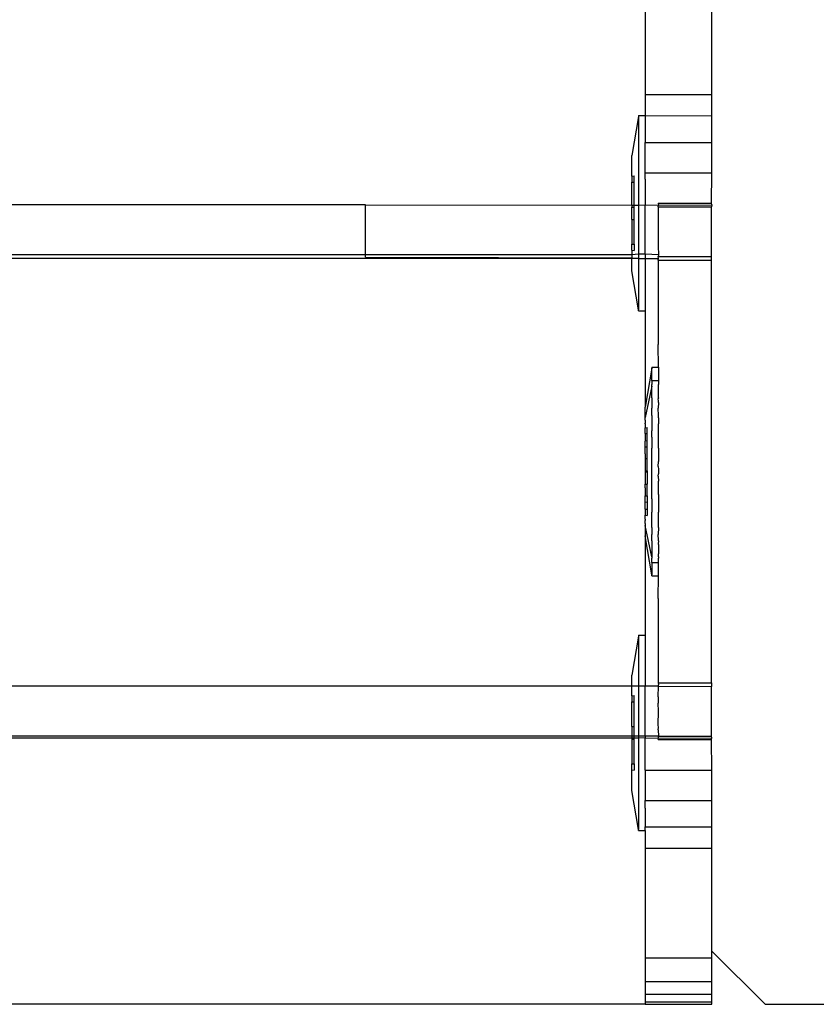
# Model space of a CAD drawing. Units: millimetres. Extents: x -16606 to 355047, y -3372 to 18187.
# Drawn here: x -14368 to -14309, y 7983 to 8056 of the extents above; entities that cross this region are included whole.
import ezdxf

# ---------------------------------------------------------------- set-up
doc = ezdxf.new("R2010")
doc.units = ezdxf.units.MM
doc.layers.add('VP-EQ', color=7, linetype='Continuous', true_color=0x8a3492)

# ---------------------------------------------------------------- blocks, each defined once
blk = doc.blocks.new('2408A')
at = {"layer": 'VP-EQ', "color": 0}
for p, q in [((9413.6571, 3.2736), (9413.6571, 2.4527)), ((9413.6571, 3.2736), (9413.6571, 2.4527)), ((9414.1571, 2.4527), (9414.1571, 3.2236)), ((9414.1571, 2.4527), (9414.1571, 3.2236)), ((9413.6571, 2.4527), (9413.6571, 2.2943)), ((9413.6571, 2.4527), (9414.1571, 2.4527)), ((9413.6571, 2.4527), (9413.6571, 2.2943)), ((9413.6571, 2.4527), (9414.1571, 2.4527)), ((9414.1571, 2.2928), (9414.1571, 2.4527)), ((9414.1571, 2.2928), (9414.1571, 2.4527)), ((9413.6071, 2.2943), (9413.6071, 2.2868)), ((9413.6071, 2.2943), (9413.6571, 2.2943)), ((9413.6071, 2.2943), (9413.6071, 2.2868)), ((9413.6071, 2.2943), (9413.6571, 2.2943)), ((9413.6571, 2.2943), (9414.1571, 2.2928)), ((9413.6571, 2.2943), (9413.6571, 2.0931)), ((9413.6571, 2.2943), (9414.1571, 2.2928)), ((9413.6571, 2.2943), (9413.6571, 2.0931)), ((9414.1571, 2.0931), (9414.1571, 2.2928)), ((9414.1571, 2.0931), (9414.1571, 2.2928)), ((9413.6071, 2.2868), (9413.5571, 1.9943)), ((9413.6071, 2.2868), (9413.5571, 1.9943)), ((9413.6071, 2.2868), (9413.6072, 1.6223)), ((9413.6071, 2.2868), (9413.6072, 1.6223)), ((9413.6571, 2.0931), (9414.1571, 2.0931)), ((9413.6572, 1.8693), (9413.6571, 2.0931)), ((9413.6571, 2.0931), (9414.1571, 2.0931)), ((9413.6572, 1.8693), (9413.6571, 2.0931)), ((9414.1571, 1.8656), (9414.1571, 2.0931)), ((9414.1571, 1.8656), (9414.1571, 2.0931)), ((9413.5571, 1.8393), (9413.5571, 1.9943)), ((9413.5571, 1.8393), (9413.5571, 1.9943)), ((9413.6571, 1.8656), (9413.6572, 1.8693)), ((9413.6571, 1.8656), (9413.6572, 1.8693)), ((9413.6571, 1.8656), (9414.1571, 1.8656)), ((9413.6572, 1.8163), (9413.6571, 1.8656)), ((9413.6571, 1.8656), (9414.1571, 1.8656)), ((9413.6572, 1.8163), (9413.6571, 1.8656)), ((9414.1555, 1.6371), (9414.1571, 1.8656)), ((9414.1555, 1.6371), (9414.1571, 1.8656)), ((9413.5571, 1.8393), (9413.573, 1.8413)), ((9413.5571, 1.8393), (9413.573, 1.8413)), ((9413.5571, 1.8393), (9413.5572, 1.7948)), ((9413.5571, 1.8393), (9413.5572, 1.7948)), ((9413.5572, 1.7948), (9413.573, 1.7948)), ((9413.5572, 1.6224), (9413.5572, 1.7948)), ((9413.5572, 1.7948), (9413.573, 1.7948)), ((9413.5572, 1.6224), (9413.5572, 1.7948)), ((9413.573, 1.7948), (9413.573, 1.8413)), ((9413.573, 1.7948), (9413.573, 1.8413)), ((9413.573, 1.6224), (9413.573, 1.7948)), ((9413.573, 1.6224), (9413.573, 1.7948)), ((9413.6572, 1.8163), (9413.6572, 1.6289)), ((9413.6572, 1.8163), (9413.6572, 1.6289)), ((9413.6572, 1.6289), (9413.6571, 1.6236)), ((9413.6572, 1.6289), (9413.6571, 1.6236)), ((9413.7555, 1.6371), (9414.1555, 1.6371)), ((9413.7555, 1.6371), (9413.7571, 1.6222)), ((9413.7555, 1.6371), (9414.1555, 1.6371)), ((9413.7555, 1.6371), (9413.7571, 1.6222)), ((9414.1571, 1.6236), (9414.1555, 1.6371)), ((9414.1571, 1.6236), (9414.1555, 1.6371)), ((9411.5572, 1.6236), (9356.2595, 1.6222)), ((9411.5572, 1.6236), (9356.2595, 1.6222)), ((9411.5572, 1.2501), (9411.5572, 1.6236)), ((9411.5572, 1.6236), (9413.5572, 1.6224)), ((9411.5572, 1.2501), (9411.5572, 1.6236)), ((9411.5572, 1.6236), (9413.5572, 1.6224)), ((9413.5572, 1.6224), (9413.573, 1.6224)), ((9413.5572, 1.6224), (9413.5572, 1.6078)), ((9413.5572, 1.6224), (9413.573, 1.6224)), ((9413.5572, 1.6224), (9413.5572, 1.6078)), ((9413.5572, 1.6078), (9413.573, 1.6078)), ((9413.5573, 1.5149), (9413.5572, 1.6078)), ((9413.5572, 1.6078), (9413.573, 1.6078)), ((9413.5573, 1.5149), (9413.5572, 1.6078)), ((9413.573, 1.6078), (9413.573, 1.6224)), ((9413.573, 1.6224), (9413.6072, 1.6223)), ((9413.573, 1.6078), (9413.573, 1.6224)), ((9413.573, 1.6224), (9413.6072, 1.6223)), ((9413.5731, 1.5149), (9413.573, 1.6078)), ((9413.5731, 1.5149), (9413.573, 1.6078)), ((9413.6072, 1.6223), (9413.6571, 1.6236)), ((9413.6072, 1.6223), (9413.6571, 1.6236)), ((9413.6072, 1.6223), (9413.6073, 1.2534)), ((9413.6072, 1.6223), (9413.6073, 1.2534)), ((9413.6571, 1.6236), (9413.7571, 1.6222)), ((9413.6573, 1.2534), (9413.6571, 1.6236)), ((9413.6571, 1.6236), (9413.7571, 1.6222)), ((9413.6573, 1.2534), (9413.6571, 1.6236)), ((9413.7555, 1.6102), (9413.7571, 1.6222)), ((9413.7555, 1.6102), (9413.7571, 1.6222)), ((9413.7555, 1.6102), (9414.1555, 1.6102)), ((9413.7555, 1.6102), (9413.7555, 1.3149)), ((9413.7555, 1.6102), (9414.1555, 1.6102)), ((9413.7555, 1.6102), (9413.7555, 1.3149)), ((9413.7571, 1.6222), (9414.1571, 1.6236)), ((9413.7571, 1.6222), (9414.1571, 1.6236)), ((9414.1571, 1.6236), (9414.1555, 1.6102)), ((9414.1571, 1.6236), (9414.1555, 1.6102)), ((9414.1555, 1.2371), (9414.1555, 1.6102)), ((9414.1555, 1.2371), (9414.1555, 1.6102)), ((9413.5573, 1.5149), (9413.5731, 1.5149)), ((9413.5573, 1.5149), (9413.5573, 1.3279)), ((9413.5573, 1.5149), (9413.5731, 1.5149)), ((9413.5573, 1.5149), (9413.5573, 1.3279)), ((9413.5731, 1.3279), (9413.5731, 1.5149)), ((9413.5731, 1.3279), (9413.5731, 1.5149)), ((9413.5573, 1.3279), (9413.5731, 1.3279)), ((9413.5573, 1.2835), (9413.5573, 1.3279)), ((9413.5573, 1.3279), (9413.5731, 1.3279)), ((9413.5573, 1.2835), (9413.5573, 1.3279)), ((9413.5573, 1.2835), (9413.5731, 1.2815)), ((9413.5573, 1.2835), (9413.5573, 1.2501)), ((9413.5573, 1.2835), (9413.5731, 1.2815)), ((9413.5573, 1.2835), (9413.5573, 1.2501)), ((9413.5731, 1.3279), (9413.5731, 1.2815)), ((9413.5731, 1.3279), (9413.5731, 1.2815)), ((9413.7555, 1.3149), (9413.7571, 1.2501)), ((9413.7555, 1.3149), (9413.7571, 1.2501)), ((9411.5572, 1.2501), (9356.2595, 1.2501)), ((9411.5572, 1.2501), (9356.2595, 1.2501)), ((9413.5574, 1.2222), (9356.2595, 1.2231)), ((9413.5574, 1.2222), (9356.2595, 1.2231)), ((9411.5572, 1.2315), (9411.5572, 1.2501)), ((9413.5573, 1.2501), (9411.5572, 1.2501)), ((9411.5572, 1.2315), (9411.5572, 1.2501)), ((9413.5573, 1.2501), (9411.5572, 1.2501)), ((9411.5572, 1.2315), (9413.5574, 1.227)), ((9411.5572, 1.2315), (9413.5574, 1.227)), ((9413.6073, 1.2534), (9413.5573, 1.2501)), ((9413.6073, 1.2534), (9413.5573, 1.2501)), ((9413.5573, 1.2501), (9413.5574, 1.227)), ((9413.5573, 1.2501), (9413.5574, 1.227)), ((9413.5574, 1.227), (9413.5574, 1.2222)), ((9413.5574, 1.227), (9413.6073, 1.2222)), ((9413.5574, 1.227), (9413.5574, 1.2222)), ((9413.5574, 1.227), (9413.6073, 1.2222)), ((9413.6073, 1.2222), (9413.5574, 1.2222)), ((9413.5574, 1.1285), (9413.5574, 1.2222)), ((9413.6073, 1.2222), (9413.5574, 1.2222)), ((9413.5574, 1.1285), (9413.5574, 1.2222)), ((9413.6573, 1.2534), (9413.6073, 1.2534)), ((9413.6073, 1.2534), (9413.6073, 1.2222)), ((9413.6573, 1.2534), (9413.6073, 1.2534)), ((9413.6073, 1.2534), (9413.6073, 1.2222)), ((9413.6073, 1.2222), (9413.6573, 1.2222)), ((9413.6073, 1.2222), (9413.6074, 0.836)), ((9413.6073, 1.2222), (9413.6573, 1.2222)), ((9413.6073, 1.2222), (9413.6074, 0.836)), ((9413.7571, 1.2501), (9413.6573, 1.2534)), ((9413.6573, 1.2534), (9413.6573, 1.2222)), ((9413.7571, 1.2501), (9413.6573, 1.2534)), ((9413.6573, 1.2534), (9413.6573, 1.2222)), ((9413.6573, 1.2222), (9413.7571, 1.2222)), ((9413.6573, 1.2222), (9413.6574, 0.8285)), ((9413.6573, 1.2222), (9413.7571, 1.2222)), ((9413.6573, 1.2222), (9413.6574, 0.8285)), ((9413.7571, 1.2501), (9413.7555, 1.2371)), ((9413.7571, 1.2501), (9413.7555, 1.2371)), ((9413.7555, 1.2371), (9414.1555, 1.2371)), ((9413.7571, 1.2222), (9413.7555, 1.2371)), ((9413.7555, 1.2371), (9414.1555, 1.2371)), ((9413.7571, 1.2222), (9413.7555, 1.2371)), ((9413.7555, 1.2102), (9413.7571, 1.2222)), ((9413.7555, 1.2102), (9413.7571, 1.2222)), ((9413.7555, 1.2102), (9414.1555, 1.2102)), ((9413.7555, 1.2102), (9413.7555, 0.5769)), ((9413.7555, 1.2102), (9414.1555, 1.2102)), ((9413.7555, 1.2102), (9413.7555, 0.5769)), ((9414.1555, 1.2102), (9414.1555, 1.2371)), ((9414.1555, 1.2102), (9414.1555, 1.2371)), ((9414.1555, -1.9629), (9414.1555, 1.2102)), ((9414.1555, -1.9629), (9414.1555, 1.2102)), ((9413.6074, 0.836), (9413.5574, 1.1285)), ((9413.6074, 0.836), (9413.5574, 1.1285)), ((9413.6074, 0.8285), (9413.6074, 0.836)), ((9413.6074, 0.8285), (9413.6074, 0.836)), ((9413.6074, 0.8285), (9413.6574, 0.8285)), ((9413.6074, 0.8285), (9413.6574, 0.8285)), ((9413.6574, 0.8285), (9413.6568, 0.1066)), ((9413.6574, 0.8285), (9413.6568, 0.1066)), ((9413.7568, 0.4066), (9413.7555, 0.5769)), ((9413.7568, 0.4066), (9413.7555, 0.5769)), ((9413.7068, 0.3991), (9413.6568, 0.1066)), ((9413.7068, 0.3991), (9413.6568, 0.1066)), ((9413.7068, 0.4066), (9413.7068, 0.3991)), ((9413.7068, 0.4066), (9413.7568, 0.4066)), ((9413.7068, 0.4066), (9413.7068, 0.3991)), ((9413.7068, 0.4066), (9413.7568, 0.4066)), ((9413.7069, 0.3421), (9413.7068, 0.3991)), ((9413.7069, 0.3421), (9413.7068, 0.3991)), ((9413.7568, 0.4066), (9413.7569, 0.3421)), ((9413.7568, 0.4066), (9413.7569, 0.3421)), ((9413.7071, 0.3065), (9413.7069, 0.3421)), ((9413.7071, 0.3065), (9413.7069, 0.3421)), ((9413.7071, 0.299), (9413.7069, 0.2746)), ((9413.7071, 0.299), (9413.7069, 0.2746)), ((9413.7071, 0.3065), (9413.7071, 0.299)), ((9413.7071, 0.3065), (9413.7571, 0.3065)), ((9413.7071, 0.3065), (9413.7071, 0.299)), ((9413.7071, 0.3065), (9413.7571, 0.3065)), ((9413.7569, 0.3421), (9413.7571, 0.3065)), ((9413.7569, 0.3421), (9413.7571, 0.3065)), ((9413.7571, 0.299), (9413.7569, 0.2746)), ((9413.7571, 0.299), (9413.7569, 0.2746)), ((9413.7571, 0.3065), (9413.7571, 0.299)), ((9413.7571, 0.3065), (9413.7571, 0.299)), ((9413.7071, 0.264), (9413.6569, 0.0286)), ((9413.7071, 0.264), (9413.6569, 0.0286)), ((9413.7071, 0.264), (9413.7069, 0.2746)), ((9413.7071, 0.264), (9413.7069, 0.2746)), ((9413.7069, 0.2397), (9413.7071, 0.264)), ((9413.7069, 0.2397), (9413.7071, 0.264)), ((9413.7071, 0.1745), (9413.7069, 0.2397)), ((9413.7071, 0.1745), (9413.7069, 0.2397)), ((9413.7571, 0.264), (9413.7569, 0.2746)), ((9413.7571, 0.264), (9413.7569, 0.2746)), ((9413.7569, 0.2397), (9413.7571, 0.264)), ((9413.7569, 0.2397), (9413.7571, 0.264)), ((9413.7571, 0.1745), (9413.7569, 0.2397)), ((9413.7571, 0.1745), (9413.7569, 0.2397)), ((9413.7071, 0.1745), (9413.7069, 0.1441)), ((9413.7071, 0.1745), (9413.7069, 0.1441)), ((9413.7571, 0.1745), (9413.7555, 0.1684)), ((9413.7571, 0.1745), (9413.7555, 0.1684)), ((9413.7561, 0.1543), (9413.7555, 0.1684)), ((9413.7561, 0.1543), (9413.7555, 0.1684)), ((9413.7569, 0.1442), (9413.7561, 0.1543)), ((9413.7569, 0.1442), (9413.7561, 0.1543)), ((9413.6569, 0.0286), (9413.6568, 0.1066)), ((9413.6569, 0.0286), (9413.6568, 0.1066)), ((9413.7069, 0.1441), (9413.7071, 0.1396)), ((9413.7069, 0.1441), (9413.7071, 0.1396)), ((9413.7071, 0.1396), (9413.7069, 0.0986)), ((9413.7071, 0.1396), (9413.7069, 0.0986)), ((9413.7071, 0.0441), (9413.7069, 0.0986)), ((9413.7071, 0.0441), (9413.7069, 0.0986)), ((9413.7571, 0.1396), (9413.7555, 0.0985)), ((9413.7571, 0.1396), (9413.7555, 0.0985)), ((9413.7571, 0.044), (9413.7555, 0.0985)), ((9413.7571, 0.044), (9413.7555, 0.0985)), ((9413.7571, 0.1396), (9413.7569, 0.1442)), ((9413.7571, 0.1396), (9413.7569, 0.1442)), ((9413.6569, 0.008), (9413.6569, 0.0286)), ((9413.6569, 0.008), (9413.6569, 0.0286)), ((9413.6569, 0.008), (9413.6571, 0.0021)), ((9413.6569, 0.008), (9413.6571, 0.0021)), ((9413.6571, 0.0021), (9413.6571, -0.0151)), ((9413.6571, 0.0021), (9413.6571, -0.0151)), ((9413.7071, 0.0441), (9413.7071, -0.0015)), ((9413.7071, 0.0441), (9413.7071, -0.0015)), ((9413.7561, 0.0268), (9413.7571, 0.044)), ((9413.7561, 0.0268), (9413.7571, 0.044)), ((9413.7561, 0.0268), (9413.7571, -0.0015)), ((9413.7561, 0.0268), (9413.7571, -0.0015)), ((9413.6571, -0.0393), (9413.6569, -0.0485)), ((9413.6571, -0.0393), (9413.6569, -0.0485)), ((9413.6569, -0.0485), (9413.6727, -0.0464)), ((9413.6569, -0.0485), (9413.6727, -0.0464)), ((9413.6571, -0.0714), (9413.6569, -0.0485)), ((9413.6571, -0.0714), (9413.6569, -0.0485)), ((9413.6569, -0.0753), (9413.6571, -0.0714)), ((9413.6569, -0.0753), (9413.6571, -0.0714)), ((9413.6571, -0.0186), (9413.6571, -0.0151)), ((9413.6571, -0.0186), (9413.6571, -0.0151)), ((9413.6571, -0.0186), (9413.6571, -0.0315)), ((9413.6571, -0.0186), (9413.6571, -0.0315)), ((9413.6571, -0.0315), (9413.6571, -0.0393)), ((9413.6571, -0.0315), (9413.6571, -0.0393)), ((9413.6727, -0.0929), (9413.6727, -0.0464)), ((9413.6727, -0.0929), (9413.6727, -0.0464)), ((9413.7071, -0.0015), (9413.7069, -0.0184)), ((9413.7071, -0.0015), (9413.7069, -0.0184)), ((9413.7069, -0.0184), (9413.7069, -0.0714)), ((9413.7069, -0.0184), (9413.7069, -0.0714)), ((9413.7071, -0.1185), (9413.7069, -0.0714)), ((9413.7071, -0.1185), (9413.7069, -0.0714)), ((9413.7571, -0.0015), (9413.7569, -0.0184)), ((9413.7571, -0.0015), (9413.7569, -0.0184)), ((9413.7569, -0.0714), (9413.7569, -0.0184)), ((9413.7569, -0.0714), (9413.7569, -0.0184)), ((9413.7571, -0.1185), (9413.7569, -0.0714)), ((9413.7571, -0.1185), (9413.7569, -0.0714)), ((9413.6569, -0.0929), (9413.6569, -0.0753)), ((9413.6569, -0.0929), (9413.6569, -0.0753)), ((9413.6569, -0.0929), (9413.6727, -0.0929)), ((9413.6569, -0.0929), (9413.6571, -0.1188)), ((9413.6569, -0.0929), (9413.6727, -0.0929)), ((9413.6569, -0.0929), (9413.6571, -0.1188)), ((9413.6571, -0.1188), (9413.6569, -0.1444)), ((9413.6571, -0.1188), (9413.6569, -0.1444)), ((9413.6569, -0.1444), (9413.6729, -0.1465)), ((9413.6569, -0.1444), (9413.6571, -0.1485)), ((9413.6569, -0.1444), (9413.6729, -0.1465)), ((9413.6569, -0.1444), (9413.6571, -0.1485)), ((9413.6729, -0.1465), (9413.6727, -0.0929)), ((9413.6729, -0.1465), (9413.6727, -0.0929)), ((9413.6729, -0.193), (9413.6729, -0.1465)), ((9413.6729, -0.193), (9413.6729, -0.1465)), ((9413.7071, -0.1185), (9413.707, -0.1715)), ((9413.7071, -0.1185), (9413.707, -0.1715)), ((9413.757, -0.1715), (9413.7571, -0.1185)), ((9413.757, -0.1715), (9413.7571, -0.1185)), ((9413.6569, -0.1758), (9413.6571, -0.1485)), ((9413.6569, -0.1758), (9413.6571, -0.1485)), ((9413.6571, -0.193), (9413.6569, -0.1758)), ((9413.6571, -0.193), (9413.6569, -0.1758)), ((9413.6571, -0.193), (9413.6729, -0.193)), ((9413.6571, -0.2445), (9413.6571, -0.193)), ((9413.6571, -0.193), (9413.6729, -0.193)), ((9413.6571, -0.2445), (9413.6571, -0.193)), ((9413.6728, -0.2799), (9413.6729, -0.193)), ((9413.6728, -0.2799), (9413.6729, -0.193)), ((9413.707, -0.1715), (9413.707, -0.2019)), ((9413.707, -0.1715), (9413.707, -0.2019)), ((9413.707, -0.5509), (9413.707, -0.2019)), ((9413.707, -0.5509), (9413.707, -0.2019)), ((9413.757, -0.2019), (9413.757, -0.1715)), ((9413.757, -0.2019), (9413.757, -0.1715)), ((9413.757, -0.2019), (9413.757, -0.302)), ((9413.757, -0.2019), (9413.757, -0.302)), ((9413.6571, -0.2445), (9413.657, -0.2528)), ((9413.6571, -0.2445), (9413.657, -0.2528)), ((9413.657, -0.2528), (9413.657, -0.2758)), ((9413.657, -0.2528), (9413.657, -0.2758)), ((9413.657, -0.2758), (9413.657, -0.2799)), ((9413.657, -0.2758), (9413.657, -0.2799)), ((9413.657, -0.2799), (9413.6728, -0.2799)), ((9413.657, -0.2799), (9413.657, -0.3529)), ((9413.657, -0.2799), (9413.6728, -0.2799)), ((9413.657, -0.2799), (9413.657, -0.3529)), ((9413.6728, -0.3728), (9413.6728, -0.2799)), ((9413.6728, -0.3728), (9413.6728, -0.2799)), ((9413.657, -0.3529), (9413.657, -0.3662)), ((9413.657, -0.3529), (9413.657, -0.3662)), ((9413.657, -0.3662), (9413.657, -0.3728)), ((9413.657, -0.3662), (9413.657, -0.3728)), ((9413.7555, -0.3407), (9413.757, -0.302)), ((9413.7555, -0.3407), (9413.757, -0.302)), ((9413.7555, -0.3407), (9413.757, -0.3589)), ((9413.7555, -0.3407), (9413.757, -0.3589)), ((9413.757, -0.3589), (9413.757, -0.3939)), ((9413.757, -0.3589), (9413.757, -0.3939)), ((9413.657, -0.3728), (9413.6728, -0.3728)), ((9413.657, -0.3728), (9413.657, -0.3799)), ((9413.657, -0.3728), (9413.6728, -0.3728)), ((9413.657, -0.3728), (9413.657, -0.3799)), ((9413.657, -0.3799), (9413.6728, -0.3799)), ((9413.657, -0.3799), (9413.657, -0.3838)), ((9413.657, -0.3799), (9413.657, -0.3865)), ((9413.657, -0.3799), (9413.6728, -0.3799)), ((9413.657, -0.3799), (9413.657, -0.3838)), ((9413.657, -0.3799), (9413.657, -0.3865)), ((9413.657, -0.3838), (9413.657, -0.3865)), ((9413.657, -0.3838), (9413.657, -0.3865)), ((9413.657, -0.3865), (9413.657, -0.3999)), ((9413.657, -0.3865), (9413.657, -0.3999)), ((9413.657, -0.3999), (9413.657, -0.4729)), ((9413.657, -0.3999), (9413.657, -0.4729)), ((9413.6728, -0.3728), (9413.6728, -0.3799)), ((9413.6728, -0.3728), (9413.6728, -0.3799)), ((9413.6728, -0.3799), (9413.6728, -0.4729)), ((9413.6728, -0.3799), (9413.6728, -0.4729)), ((9413.7555, -0.4121), (9413.757, -0.3939)), ((9413.7555, -0.4121), (9413.757, -0.3939)), ((9413.7555, -0.4121), (9413.757, -0.4508)), ((9413.7555, -0.4121), (9413.757, -0.4508)), ((9413.657, -0.4729), (9413.6728, -0.4729)), ((9413.657, -0.4769), (9413.657, -0.4729)), ((9413.657, -0.4729), (9413.6728, -0.4729)), ((9413.657, -0.4769), (9413.657, -0.4729)), ((9413.657, -0.4999), (9413.657, -0.4769)), ((9413.657, -0.4999), (9413.657, -0.4769)), ((9413.657, -0.4999), (9413.6571, -0.5083)), ((9413.657, -0.4999), (9413.6571, -0.5083)), ((9413.6571, -0.5083), (9413.6571, -0.5598)), ((9413.6571, -0.5083), (9413.6571, -0.5598)), ((9413.6729, -0.5598), (9413.6728, -0.4729)), ((9413.6729, -0.5598), (9413.6728, -0.4729)), ((9413.757, -0.5509), (9413.757, -0.4508)), ((9413.757, -0.5509), (9413.757, -0.4508)), ((9413.6571, -0.5598), (9413.6729, -0.5598)), ((9413.6571, -0.6043), (9413.6571, -0.5598)), ((9413.6571, -0.5598), (9413.6729, -0.5598)), ((9413.6571, -0.6043), (9413.6571, -0.5598)), ((9413.6729, -0.5598), (9413.6729, -0.6063)), ((9413.6729, -0.5598), (9413.6729, -0.6063)), ((9413.707, -0.5813), (9413.707, -0.5509)), ((9413.707, -0.5813), (9413.707, -0.5509)), ((9413.707, -0.5813), (9413.7071, -0.6343)), ((9413.707, -0.5813), (9413.7071, -0.6343)), ((9413.757, -0.5509), (9413.757, -0.5812)), ((9413.757, -0.5509), (9413.757, -0.5812)), ((9413.757, -0.5812), (9413.7571, -0.6343)), ((9413.757, -0.5812), (9413.7571, -0.6343)), ((9413.6571, -0.6043), (9413.6569, -0.6083)), ((9413.6571, -0.6043), (9413.6569, -0.6083)), ((9413.6571, -0.634), (9413.6569, -0.6083)), ((9413.6571, -0.634), (9413.6569, -0.6083)), ((9413.6571, -0.6607), (9413.6569, -0.6774)), ((9413.6571, -0.6607), (9413.6569, -0.6774)), ((9413.6571, -0.6043), (9413.6729, -0.6063)), ((9413.6571, -0.6043), (9413.6729, -0.6063)), ((9413.6571, -0.6607), (9413.6571, -0.634)), ((9413.6571, -0.6607), (9413.6571, -0.634)), ((9413.6571, -0.6607), (9413.6727, -0.6598)), ((9413.6571, -0.6607), (9413.6727, -0.6598)), ((9413.6729, -0.6063), (9413.6727, -0.6598)), ((9413.6729, -0.6063), (9413.6727, -0.6598)), ((9413.6727, -0.6598), (9413.6727, -0.7063)), ((9413.6727, -0.6598), (9413.6727, -0.7063)), ((9413.7071, -0.6343), (9413.7069, -0.6813)), ((9413.7071, -0.6343), (9413.7069, -0.6813)), ((9413.7571, -0.6343), (9413.7569, -0.6813)), ((9413.7571, -0.6343), (9413.7569, -0.6813)), ((9413.6569, -0.6774), (9413.6571, -0.6813)), ((9413.6569, -0.6774), (9413.6571, -0.6813)), ((9413.6571, -0.6813), (9413.6569, -0.6926)), ((9413.6571, -0.6813), (9413.6569, -0.6926)), ((9413.6569, -0.6926), (9413.6569, -0.7043)), ((9413.6569, -0.6926), (9413.6569, -0.7043)), ((9413.6569, -0.7043), (9413.6727, -0.7063)), ((9413.6571, -0.7212), (9413.6569, -0.7043)), ((9413.6569, -0.7043), (9413.6727, -0.7063)), ((9413.6571, -0.7212), (9413.6569, -0.7043)), ((9413.6571, -0.7342), (9413.6571, -0.7212)), ((9413.6571, -0.7342), (9413.6571, -0.7212)), ((9413.6571, -0.7342), (9413.6571, -0.7447)), ((9413.6571, -0.7342), (9413.6571, -0.7447)), ((9413.7069, -0.7344), (9413.7069, -0.6813)), ((9413.7069, -0.7344), (9413.7069, -0.6813)), ((9413.7071, -0.7513), (9413.7069, -0.7344)), ((9413.7071, -0.7513), (9413.7069, -0.7344)), ((9413.7569, -0.7344), (9413.7569, -0.6813)), ((9413.7569, -0.7344), (9413.7569, -0.6813)), ((9413.7571, -0.7513), (9413.7569, -0.7344)), ((9413.7571, -0.7513), (9413.7569, -0.7344)), ((9413.6569, -0.7814), (9413.6568, -0.8593)), ((9413.6569, -0.7814), (9413.6568, -0.8593)), ((9413.6571, -0.7683), (9413.6569, -0.7814)), ((9413.6571, -0.7683), (9413.6569, -0.7814)), ((9413.7071, -1.0168), (9413.6569, -0.7814)), ((9413.7071, -1.0168), (9413.6569, -0.7814)), ((9413.6571, -0.7548), (9413.6571, -0.7447)), ((9413.6571, -0.7548), (9413.6571, -0.7447)), ((9413.6571, -0.7593), (9413.6571, -0.7548)), ((9413.6571, -0.7593), (9413.6571, -0.7548)), ((9413.6571, -0.7683), (9413.6571, -0.7593)), ((9413.6571, -0.7683), (9413.6571, -0.7593)), ((9413.7071, -0.7968), (9413.7069, -0.8513)), ((9413.7071, -0.7968), (9413.7069, -0.8513)), ((9413.7071, -0.7968), (9413.7071, -0.7513)), ((9413.7071, -0.7968), (9413.7071, -0.7513)), ((9413.7571, -0.7968), (9413.7555, -0.8513)), ((9413.7571, -0.7968), (9413.7555, -0.8513)), ((9413.7571, -0.7968), (9413.7571, -0.7513)), ((9413.7571, -0.7968), (9413.7571, -0.7513)), ((9413.7068, -1.1518), (9413.6568, -0.8593)), ((9413.6568, -0.8593), (9413.6571, -1.6057)), ((9413.7068, -1.1518), (9413.6568, -0.8593)), ((9413.6568, -0.8593), (9413.6571, -1.6057)), ((9413.7071, -0.8923), (9413.7069, -0.8513)), ((9413.7071, -0.8923), (9413.7069, -0.8513)), ((9413.7571, -0.8923), (9413.7555, -0.8513)), ((9413.7571, -0.8923), (9413.7555, -0.8513)), ((9413.7069, -0.8969), (9413.7071, -0.8923)), ((9413.7069, -0.8969), (9413.7071, -0.8923)), ((9413.7069, -0.8969), (9413.7071, -0.9273)), ((9413.7069, -0.8969), (9413.7071, -0.9273)), ((9413.7071, -0.9273), (9413.7071, -1.0168)), ((9413.7071, -0.9273), (9413.7071, -1.0168)), ((9413.7569, -0.8969), (9413.7555, -0.9212)), ((9413.7569, -0.8969), (9413.7555, -0.9212)), ((9413.7555, -0.9212), (9413.7571, -0.9273)), ((9413.7555, -0.9212), (9413.7571, -0.9273)), ((9413.7571, -0.9273), (9413.7566, -0.949)), ((9413.7571, -0.9273), (9413.7566, -0.949)), ((9413.7566, -0.949), (9413.7571, -0.9948)), ((9413.7566, -0.949), (9413.7571, -0.9948)), ((9413.7569, -0.8969), (9413.7571, -0.8923)), ((9413.7569, -0.8969), (9413.7571, -0.8923)), ((9413.7071, -1.0168), (9413.7069, -1.0273)), ((9413.7071, -1.0168), (9413.7069, -1.0273)), ((9413.7071, -1.0517), (9413.7069, -1.0273)), ((9413.7071, -1.0517), (9413.7069, -1.0273)), ((9413.7571, -1.0168), (9413.7569, -1.0274)), ((9413.7571, -1.0168), (9413.7569, -1.0274)), ((9413.7571, -1.0517), (9413.7569, -1.0274)), ((9413.7571, -1.0517), (9413.7569, -1.0274)), ((9413.7571, -1.0168), (9413.7571, -0.9948)), ((9413.7571, -1.0168), (9413.7571, -0.9948)), ((9413.7069, -1.0949), (9413.7068, -1.1518)), ((9413.7069, -1.0949), (9413.7068, -1.1518)), ((9413.7071, -1.0592), (9413.7069, -1.0949)), ((9413.7071, -1.0592), (9413.7069, -1.0949)), ((9413.7071, -1.0592), (9413.7071, -1.0517)), ((9413.7071, -1.0592), (9413.7071, -1.0517)), ((9413.7071, -1.0592), (9413.7571, -1.0592)), ((9413.7071, -1.0592), (9413.7571, -1.0592)), ((9413.7568, -1.1593), (9413.7569, -1.0949)), ((9413.7568, -1.1593), (9413.7569, -1.0949)), ((9413.7569, -1.0949), (9413.7571, -1.0592)), ((9413.7569, -1.0949), (9413.7571, -1.0592)), ((9413.7571, -1.0592), (9413.7571, -1.0517)), ((9413.7571, -1.0592), (9413.7571, -1.0517)), ((9413.7068, -1.1593), (9413.7068, -1.1518)), ((9413.7068, -1.1593), (9413.7068, -1.1518)), ((9413.7068, -1.1593), (9413.7568, -1.1593)), ((9413.7068, -1.1593), (9413.7568, -1.1593)), ((9413.7555, -1.3297), (9413.7568, -1.1593)), ((9413.7555, -1.3297), (9413.7568, -1.1593)), ((9413.7555, -1.3297), (9413.7555, -1.9629)), ((9413.7555, -1.3297), (9413.7555, -1.9629)), ((9413.6071, -1.6132), (9413.5571, -1.9057)), ((9413.6071, -1.6132), (9413.5571, -1.9057)), ((9413.6071, -1.6057), (9413.6071, -1.6132)), ((9413.6071, -1.6057), (9413.6571, -1.6057)), ((9413.6071, -1.6057), (9413.6071, -1.6132)), ((9413.6071, -1.6057), (9413.6571, -1.6057)), ((9413.6071, -1.6132), (9413.6072, -1.9888)), ((9413.6071, -1.6132), (9413.6072, -1.9888)), ((9413.6571, -1.6057), (9413.6572, -1.9888)), ((9413.6571, -1.6057), (9413.6572, -1.9888)), ((9413.5571, -1.9888), (9413.5571, -1.9057)), ((9413.5571, -1.9888), (9413.5571, -1.9057)), ((9413.5571, -1.9888), (9356.2594, -1.9888)), ((9413.5571, -1.9888), (9356.2594, -1.9888)), ((9413.6072, -1.9888), (9413.5571, -1.9888)), ((9413.5571, -2.0607), (9413.5571, -1.9888)), ((9413.6072, -1.9888), (9413.5571, -1.9888)), ((9413.5571, -2.0607), (9413.5571, -1.9888)), ((9413.6572, -1.9888), (9413.6072, -1.9888)), ((9413.6072, -1.9888), (9413.6072, -2.3627)), ((9413.6572, -1.9888), (9413.6072, -1.9888)), ((9413.6072, -1.9888), (9413.6072, -2.3627)), ((9413.7571, -1.9888), (9413.6572, -1.9888)), ((9413.6572, -2.3627), (9413.6572, -1.9888)), ((9413.7571, -1.9888), (9413.6572, -1.9888)), ((9413.6572, -2.3627), (9413.6572, -1.9888)), ((9413.7555, -1.9629), (9414.1555, -1.9629)), ((9413.7555, -1.9629), (9413.7571, -1.9778)), ((9413.7555, -1.9629), (9414.1555, -1.9629)), ((9413.7555, -1.9629), (9413.7571, -1.9778)), ((9413.7555, -2.0677), (9413.7571, -1.9888)), ((9413.7555, -2.0677), (9413.7571, -1.9888)), ((9413.7571, -1.9888), (9413.7571, -1.9778)), ((9413.7571, -1.9888), (9413.7571, -1.9778)), ((9413.7571, -1.9888), (9414.1555, -1.9898)), ((9413.7571, -1.9888), (9414.1555, -1.9898)), ((9414.1555, -1.9629), (9414.1555, -1.9898)), ((9414.1555, -1.9629), (9414.1555, -1.9898)), ((9414.1555, -2.3629), (9414.1555, -1.9898)), ((9414.1555, -2.3629), (9414.1555, -1.9898)), ((9413.5571, -2.0607), (9413.573, -2.0587)), ((9413.5571, -2.0607), (9413.573, -2.0587)), ((9413.5571, -2.0607), (9413.5572, -2.1052)), ((9413.5571, -2.0607), (9413.5572, -2.1052)), ((9413.573, -2.1052), (9413.573, -2.0587)), ((9413.573, -2.1052), (9413.573, -2.0587)), ((9413.7555, -2.0677), (9413.7555, -2.1169)), ((9413.7555, -2.0677), (9413.7555, -2.1169)), ((9413.5572, -2.1052), (9413.573, -2.1052)), ((9413.5572, -2.2922), (9413.5572, -2.1052)), ((9413.5572, -2.1052), (9413.573, -2.1052)), ((9413.5572, -2.2922), (9413.5572, -2.1052)), ((9413.573, -2.2922), (9413.573, -2.1052)), ((9413.573, -2.2922), (9413.573, -2.1052)), ((9413.7564, -2.176), (9413.7555, -2.1169)), ((9413.7564, -2.176), (9413.7555, -2.1169)), ((9413.7555, -2.2785), (9413.7564, -2.176)), ((9413.7555, -2.2785), (9413.7564, -2.176)), ((9413.7559, -2.2978), (9413.7555, -2.2785)), ((9413.7559, -2.2978), (9413.7555, -2.2785)), ((9413.5573, -2.3627), (9356.2594, -2.3627)), ((9413.5573, -2.3627), (9356.2594, -2.3627)), ((9413.5572, -2.2922), (9413.573, -2.2922)), ((9413.5572, -2.2922), (9413.5573, -2.3627)), ((9413.5572, -2.2922), (9413.573, -2.2922)), ((9413.5572, -2.2922), (9413.5573, -2.3627)), ((9413.5573, -2.3627), (9413.5573, -2.3785)), ((9413.5731, -2.3627), (9413.5573, -2.3627)), ((9413.5573, -2.3627), (9413.5573, -2.3785)), ((9413.5731, -2.3627), (9413.5573, -2.3627)), ((9413.5731, -2.3627), (9413.573, -2.2922)), ((9413.5731, -2.3627), (9413.573, -2.2922)), ((9413.5731, -2.3778), (9413.5731, -2.3627)), ((9413.6072, -2.3627), (9413.5731, -2.3627)), ((9413.5731, -2.3778), (9413.5731, -2.3627)), ((9413.6072, -2.3627), (9413.5731, -2.3627)), ((9413.6072, -2.3627), (9413.6073, -2.3778)), ((9413.6572, -2.3627), (9413.6072, -2.3627)), ((9413.6072, -2.3627), (9413.6073, -2.3778)), ((9413.6572, -2.3627), (9413.6072, -2.3627)), ((9413.6572, -2.3627), (9413.6571, -2.3764)), ((9413.6572, -2.3627), (9413.6571, -2.3764)), ((9413.7571, -2.3627), (9413.6572, -2.3627)), ((9413.7571, -2.3627), (9413.6572, -2.3627)), ((9413.7555, -2.317), (9413.7559, -2.2978)), ((9413.7555, -2.317), (9413.7559, -2.2978)), ((9413.7555, -2.317), (9413.7571, -2.3627)), ((9413.7555, -2.317), (9413.7571, -2.3627)), ((9413.7571, -2.3627), (9414.1555, -2.3629)), ((9413.7571, -2.3778), (9413.7571, -2.3627)), ((9413.7571, -2.3627), (9414.1555, -2.3629)), ((9413.7571, -2.3778), (9413.7571, -2.3627)), ((9414.1571, -2.3764), (9414.1555, -2.3629)), ((9414.1571, -2.3764), (9414.1555, -2.3629)), ((9413.5573, -2.3785), (9367.0457, -2.3764)), ((9413.5573, -2.3785), (9367.0457, -2.3764)), ((9413.5731, -2.3778), (9413.5573, -2.3785)), ((9413.5731, -2.3778), (9413.5573, -2.3785)), ((9413.5573, -2.3785), (9413.5573, -2.3851)), ((9413.5573, -2.3785), (9413.5573, -2.3851)), ((9413.5573, -2.3851), (9413.5731, -2.3851)), ((9413.5573, -2.3851), (9413.5573, -2.5721)), ((9413.5573, -2.3851), (9413.5731, -2.3851)), ((9413.5573, -2.3851), (9413.5573, -2.5721)), ((9413.5731, -2.3851), (9413.5731, -2.3778)), ((9413.6073, -2.3778), (9413.5731, -2.3778)), ((9413.5731, -2.3851), (9413.5731, -2.3778)), ((9413.6073, -2.3778), (9413.5731, -2.3778)), ((9413.5731, -2.5721), (9413.5731, -2.3851)), ((9413.5731, -2.5721), (9413.5731, -2.3851)), ((9413.6571, -2.3764), (9413.6073, -2.3778)), ((9413.6571, -2.3764), (9413.6073, -2.3778)), ((9413.6073, -2.3778), (9413.6074, -3.064)), ((9413.6073, -2.3778), (9413.6074, -3.064)), ((9413.6573, -2.4061), (9413.6571, -2.3764)), ((9413.6571, -2.3764), (9413.7571, -2.3778)), ((9413.6573, -2.4061), (9413.6571, -2.3764)), ((9413.6571, -2.3764), (9413.7571, -2.3778)), ((9413.6573, -2.5935), (9413.6573, -2.4061)), ((9413.6573, -2.5935), (9413.6573, -2.4061)), ((9413.7555, -2.3898), (9413.7571, -2.3778)), ((9413.7555, -2.3898), (9413.7571, -2.3778)), ((9413.7555, -2.3898), (9414.1555, -2.3898)), ((9413.7555, -2.3898), (9414.1555, -2.3898)), ((9413.7571, -2.3778), (9414.1571, -2.3764)), ((9413.7571, -2.3778), (9414.1571, -2.3764)), ((9414.1555, -2.3898), (9414.1571, -2.3764)), ((9414.1555, -2.3898), (9414.1571, -2.3764)), ((9414.1571, -2.6183), (9414.1555, -2.3898)), ((9414.1571, -2.6183), (9414.1555, -2.3898)), ((9413.5573, -2.5721), (9413.5731, -2.5721)), ((9413.5573, -2.6165), (9413.5573, -2.5721)), ((9413.5573, -2.5721), (9413.5731, -2.5721)), ((9413.5573, -2.6165), (9413.5573, -2.5721)), ((9413.5731, -2.5721), (9413.5731, -2.6185)), ((9413.5731, -2.5721), (9413.5731, -2.6185)), ((9413.5573, -2.6165), (9413.5731, -2.6185)), ((9413.5574, -2.7715), (9413.5573, -2.6165)), ((9413.5573, -2.6165), (9413.5731, -2.6185)), ((9413.5574, -2.7715), (9413.5573, -2.6165)), ((9413.6571, -2.6183), (9413.6573, -2.5935)), ((9413.6571, -2.6183), (9413.6573, -2.5935)), ((9413.6571, -2.6183), (9414.1571, -2.6183)), ((9413.6571, -2.6183), (9413.6573, -2.6466)), ((9413.6571, -2.6183), (9414.1571, -2.6183)), ((9413.6571, -2.6183), (9413.6573, -2.6466)), ((9413.6573, -2.6466), (9413.6573, -2.8091)), ((9413.6573, -2.6466), (9413.6573, -2.8091)), ((9414.1571, -2.8458), (9414.1571, -2.6183)), ((9414.1571, -2.8458), (9414.1571, -2.6183)), ((9413.6074, -3.064), (9413.5574, -2.7715)), ((9413.6074, -3.064), (9413.5574, -2.7715)), ((9413.6573, -2.8091), (9413.6571, -2.8458)), ((9413.6573, -2.8091), (9413.6571, -2.8458)), ((9413.6571, -2.8458), (9414.1571, -2.8458)), ((9413.6574, -2.9046), (9413.6571, -2.8458)), ((9413.6571, -2.8458), (9414.1571, -2.8458)), ((9413.6574, -2.9046), (9413.6571, -2.8458)), ((9414.1571, -3.0455), (9414.1571, -2.8458)), ((9414.1571, -3.0455), (9414.1571, -2.8458)), ((9413.6574, -2.9046), (9413.6574, -3.029)), ((9413.6574, -2.9046), (9413.6574, -3.029)), ((9413.6574, -3.029), (9413.6571, -3.0455)), ((9413.6574, -3.029), (9413.6571, -3.0455)), ((9413.6074, -3.0715), (9413.6074, -3.064)), ((9413.6074, -3.0715), (9413.6074, -3.064)), ((9413.6074, -3.0715), (9413.6574, -3.0715)), ((9413.6074, -3.0715), (9413.6574, -3.0715)), ((9413.6571, -3.0455), (9414.1571, -3.0455)), ((9413.6574, -3.064), (9413.6571, -3.0455)), ((9413.6571, -3.0455), (9414.1571, -3.0455)), ((9413.6574, -3.064), (9413.6571, -3.0455)), ((9413.6574, -3.0715), (9413.6571, -3.2054)), ((9413.6574, -3.0715), (9413.6571, -3.2054)), ((9413.6574, -3.0715), (9413.6574, -3.064)), ((9413.6574, -3.0715), (9413.6574, -3.064)), ((9414.1571, -3.2054), (9414.1571, -3.0455)), ((9414.1571, -3.2054), (9414.1571, -3.0455)), ((9413.6571, -3.2054), (9414.1571, -3.2054)), ((9413.6571, -3.2054), (9413.6571, -4.0264)), ((9413.6571, -3.2054), (9414.1571, -3.2054)), ((9413.6571, -3.2054), (9413.6571, -4.0264)), ((9414.1571, -3.9764), (9414.1571, -3.2054)), ((9414.1571, -3.9764), (9414.1571, -3.2054)), ((9414.1571, -3.9764), (9414.5571, -4.3764)), ((9414.1571, -4.0264), (9414.1571, -3.9764)), ((9414.1571, -3.9764), (9414.5571, -4.3764)), ((9414.1571, -4.0264), (9414.1571, -3.9764)), ((9413.6571, -4.0264), (9414.1571, -4.0264)), ((9413.6571, -4.0264), (9413.6571, -4.2054)), ((9413.6571, -4.0264), (9414.1571, -4.0264)), ((9413.6571, -4.0264), (9413.6571, -4.2054)), ((9414.1571, -4.2054), (9414.1571, -4.0264)), ((9414.1571, -4.2054), (9414.1571, -4.0264)), ((9413.6571, -4.2054), (9413.6571, -4.2991)), ((9413.6571, -4.2054), (9414.1571, -4.2054)), ((9413.6571, -4.2054), (9413.6571, -4.2991)), ((9413.6571, -4.2054), (9414.1571, -4.2054)), ((9414.1571, -4.2991), (9414.1571, -4.2054)), ((9414.1571, -4.2991), (9414.1571, -4.2054)), ((9413.6571, -4.2991), (9413.6571, -4.3569)), ((9413.6571, -4.2991), (9414.1571, -4.2991)), ((9413.6571, -4.2991), (9413.6571, -4.3569)), ((9413.6571, -4.2991), (9414.1571, -4.2991)), ((9413.6571, -4.3569), (9413.6571, -4.3764)), ((9413.6571, -4.3569), (9414.1571, -4.3569)), ((9413.6571, -4.3569), (9413.6571, -4.3764)), ((9413.6571, -4.3569), (9414.1571, -4.3569)), ((9414.1571, -4.3569), (9414.1571, -4.2991)), ((9414.1571, -4.3569), (9414.1571, -4.2991)), ((9414.1571, -4.3764), (9414.1571, -4.3569)), ((9414.1571, -4.3764), (9414.1571, -4.3569)), ((9413.6571, -4.3764), (9355.9238, -4.3764)), ((9413.6571, -4.3764), (9355.9238, -4.3764)), ((9413.6571, -4.3764), (9414.1571, -4.3764)), ((9413.6571, -4.3764), (9414.1571, -4.3764)), ((9414.5571, -4.3764), (9415.0736, -4.3764)), ((9414.5571, -4.3764), (9415.0736, -4.3764))]:
    blk.add_line(p, q, dxfattribs=at)
blk = doc.blocks.new('VPL-19-2408A')
at = {"layer": 'VP-EQ', "color": 0, "xscale": 10, "yscale": 10, "zscale": 10}
blk.add_blockref('2408A', (-108458.057, 8026.285), dxfattribs=at)

msp = doc.modelspace()

# ---------------------------------------------------------------- block references
msp.add_blockref('VPL-19-2408A', (0, 0))

doc.saveas('drawing.dxf')
